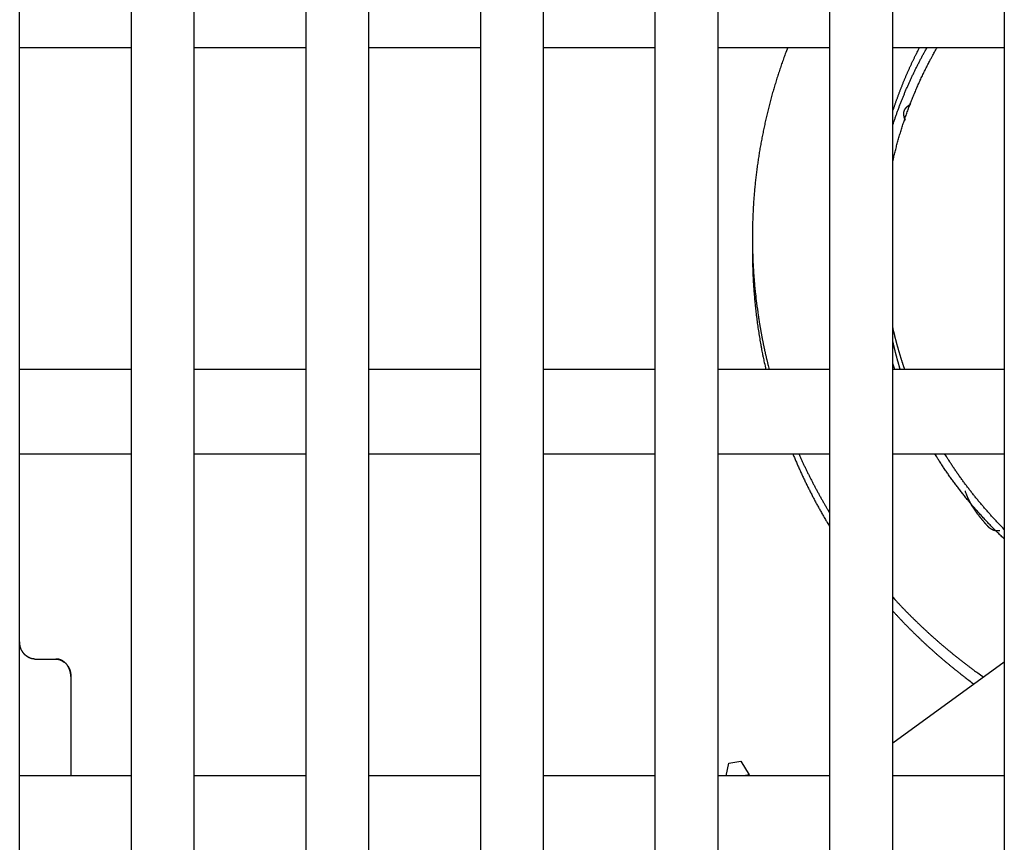
# Model space of a CAD drawing. Units: inches. Extents: x 0 to 49.2, y 0 to 37.8.
# Drawn here: x 9.2 to 10.5, y 13 to 14 of the extents above; entities that cross this region are included whole.
import ezdxf

# ---------------------------------------------------------------- set-up
doc = ezdxf.new("R2010")
doc.units = ezdxf.units.IN
doc.header["$MEASUREMENT"] = 0
doc.linetypes.add('HIDDENNEW0', pattern=[4.5, 1.5, -1.5, 1.5])
doc.layers.add('VISIBLE', color=255, linetype='HIDDENNEW0')

# ---------------------------------------------------------------- blocks, each defined once
blk = doc.blocks.new('OS800L04 BOTTOM')
at = {"layer": 'VISIBLE', "linetype": 'Continuous'}
for p, q in [((128.3, 81.58866), (128.3, 156.78866)), ((132, 156.78866), (132, 81.58866)), ((134.1, 81.58866), (134.1, 156.78866)), ((137.8, 156.78866), (137.8, 81.58866)), ((139.9, 78.58866), (139.9, 156.78866)), ((143.6, 156.78866), (143.6, 78.58866)), ((145.7, 78.58866), (145.7, 156.78866)), ((149.4, 156.78866), (149.4, 78.58866)), ((151.5, 78.58866), (151.5, 156.78866)), ((155.2, 156.78866), (155.2, 78.58866)), ((122.5, 81.58866), (122.5, 143.28866)), ((126.2, 143.28866), (126.2, 81.58866)), ((122.5, 129.78866), (126.2, 129.78866)), ((128.3, 129.78866), (132, 129.78866)), ((134.1, 129.78866), (137.8, 129.78866)), ((139.9, 129.78866), (143.6, 129.78866)), ((145.7, 129.78866), (149.4, 129.78866)), ((151.5, 129.78866), (155.2, 129.78866)), ((126.2, 119.08866), (122.5, 119.08866)), ((132, 119.08866), (128.3, 119.08866)), ((137.8, 119.08866), (134.1, 119.08866)), ((143.6, 119.08866), (139.9, 119.08866)), ((149.4, 119.08866), (145.7, 119.08866)), ((155.2, 119.08866), (151.5, 119.08866)), ((122.5, 116.28866), (126.2, 116.28866)), ((128.3, 116.28866), (132, 116.28866)), ((134.1, 116.28866), (137.8, 116.28866)), ((139.9, 116.28866), (143.6, 116.28866)), ((145.7, 116.28866), (149.4, 116.28866)), ((151.5, 116.28866), (155.2, 116.28866)), ((122.99994, 109.47314), (123.70005, 109.47314)), ((151.5, 106.69268), (155.19995, 109.38089)), ((124.2, 108.89395), (124.20002, 105.58863)), ((154.3035, 108.72957), (154.30351, 108.72959)), ((152.281, 107.26009), (152.28097, 107.26013)), ((145.96612, 105.58866), (146.05482, 106.00984)), ((146.05487, 106.00982), (146.44879, 106.07928)), ((146.44876, 106.07924), (146.73257, 105.62163)), ((146.73257, 105.62163), (146.54578, 105.58866)), ((146.73839, 105.58866), (146.73258, 105.6216)), ((126.2, 105.58866), (122.5, 105.58866)), ((132, 105.58866), (128.3, 105.58866)), ((137.8, 105.58866), (134.1, 105.58866)), ((143.6, 105.58866), (139.9, 105.58866)), ((149.4, 105.58866), (145.7, 105.58866)), ((155.2, 105.58866), (151.5, 105.58866))]:
    blk.add_line(p, q, dxfattribs=at)
for points in [[(148.00809, 129.78866), (147.94414, 129.6193, 0.00256269), (147.88189, 129.44928, 0.00256422), (147.82143, 129.2786, 0.00256179), (147.76268, 129.10728, 0.00255625), (147.70573, 128.93534, 0.00255244), (147.65049, 128.76282, 0.00254929), (147.59706, 128.58972, 0.00254654), (147.54537, 128.41607, 0.00254375), (147.49548, 128.24187, 0.00254157), (147.44733, 128.06718, 0.00253956), (147.40101, 127.89198, 0.00253804), (147.35643, 127.71632, 0.00253674), (147.31369, 127.5402, 0.00253588), (147.2727, 127.36365, 0.0025353), (147.23355, 127.18669, 0.0025351), (147.19617, 127.00934, 0.00253524), (147.16064, 126.83161, 0.00253569), (147.12689, 126.65354, 0.00253656), (147.09499, 126.47513, 0.00253767), (147.06488, 126.29642, 0.00253925), (147.03663, 126.11741, 0.00254101), (147.01018, 125.93813, 0.00254332), (146.9856, 125.75861, 0.00254572), (146.96283, 125.57885, 0.00254873), (146.94194, 125.39889, 0.0025518), (146.92286, 125.21874, 0.00255554), (146.90568, 125.03842, 0.0025592), (146.89031, 124.85795, 0.00256355), (146.87685, 124.67735, 0.00256798), (146.86522, 124.49665, 0.00257337), (146.85551, 124.31585, 0.00257793), (146.84763, 124.135, 0.00258284), (146.84167, 123.9541, 0.00258963), (146.83756, 123.77316, 0.00259888), (146.83538, 123.5922, 0.00259311), (146.83504, 123.41129, 0.0025738), (146.83662, 123.23047, 0.00259327), (146.84006, 123.0495, 0.00264299), (146.84546, 122.86832, 0.00256622), (146.85259, 122.68793, 0.00239464), (146.86149, 122.5087, 0.00263972), (146.87262, 122.3267, 0.00314251), (146.88625, 122.14059, 0.00238526), (146.90014, 121.96592, 0.00082135), (146.91361, 121.80806, 0.00335835), (146.93511, 121.60573, 0.00577363), (146.97365, 121.29465, 0.00282169), (147.02738, 120.88759, 0.00149481)], [(151.5, 126.00596), (151.51811, 126.08516, -0.00147324), (151.53667, 126.16427, -0.00147261), (151.55572, 126.24327, -0.0014726), (151.57523, 126.32217, -0.00147357), (151.59522, 126.40095, -0.00147427), (151.61567, 126.47963, -0.00147494), (151.63659, 126.5582, -0.00147559), (151.65798, 126.63665, -0.0014765), (151.67984, 126.71497, -0.00147731), (151.70216, 126.79318, -0.00147831), (151.72496, 126.87126, -0.00147921), (151.74821, 126.94921, -0.00148035), (151.77194, 127.02703, -0.00148136), (151.79613, 127.10472, -0.00148262), (151.82079, 127.18226, -0.00148374), (151.8459, 127.25967, -0.00148511), (151.87149, 127.33693, -0.00148634), (151.89754, 127.41405, -0.00148786), (151.92406, 127.49102, -0.00148916), (151.95103, 127.56783, -0.00149069), (151.97847, 127.64449, -0.00149223), (152.00637, 127.72099, -0.00149428), (152.03474, 127.79733, -0.00149528), (152.06356, 127.8735, -0.00149558), (152.09285, 127.94951, -0.00149471), (152.12259, 128.02535, -0.00149254), (152.1528, 128.10101, -0.00149077), (152.18345, 128.1765, -0.00148908), (152.21457, 128.25182, -0.00148764), (152.24613, 128.32696, -0.00148619), (152.27815, 128.40191, -0.00148441), (152.31062, 128.47669, -0.00148211), (152.34354, 128.55127, -0.00148176), (152.3769, 128.62568, -0.00148292), (152.41073, 128.69989, -0.00147792), (152.44497, 128.7739, -0.00146758), (152.47966, 128.84769, -0.001479), (152.51482, 128.92135, -0.00150755), (152.55049, 128.99492, -0.00146369), (152.58643, 129.06801, -0.00136586), (152.62257, 129.14046, -0.00150603), (152.65979, 129.21384, -0.00179326), (152.69839, 129.28869, -0.00136079), (152.73489, 129.35885, -0.00046811), (152.7681, 129.42217, -0.00191672), (152.81172, 129.503, -0.00329454), (152.88015, 129.62685, -0.00160998), (152.97053, 129.78866, -0.00085302)], [(151.5, 127.67099), (151.51425, 127.71462, -0.00083464), (151.52864, 127.75821, -0.00083449), (151.54318, 127.80174, -0.0008344), (151.55787, 127.84524, -0.00083441), (151.57271, 127.88868, -0.00083439), (151.58769, 127.93208, -0.00083437), (151.60282, 127.97544, -0.00083435), (151.61809, 128.01874, -0.00083436), (151.63352, 128.062, -0.00083436), (151.64909, 128.10521, -0.00083439), (151.6648, 128.14837, -0.0008344), (151.68066, 128.19148, -0.00083444), (151.69667, 128.23454, -0.00083447), (151.71282, 128.27756, -0.00083452), (151.72912, 128.32052, -0.00083457), (151.74556, 128.36342, -0.00083466), (151.76215, 128.40628, -0.00083469), (151.77889, 128.44909, -0.00083472), (151.79577, 128.49184, -0.00083456), (151.81279, 128.53454, -0.00083423), (151.82996, 128.57719, -0.00083393), (151.84727, 128.61978, -0.00083365), (151.86473, 128.66232, -0.00083338), (151.88233, 128.7048, -0.0008331), (151.90008, 128.74723, -0.00083285), (151.91797, 128.7896, -0.0008326), (151.936, 128.83191, -0.00083234), (151.95418, 128.87417, -0.00083207), (151.9725, 128.91637, -0.00083189), (151.99096, 128.95852, -0.00083179), (152.00956, 129.00061, -0.00083141), (152.02831, 129.04264, -0.00083078), (152.0472, 129.0846, -0.00083117), (152.06623, 129.12652, -0.00083246), (152.0854, 129.16837, -0.0008302), (152.10471, 129.21016, -0.00082497), (152.12416, 129.25186, -0.00083195), (152.14377, 129.29356, -0.00084864), (152.16355, 129.33525, -0.00082438), (152.18338, 129.37671, -0.00076963), (152.20323, 129.41786, -0.0008493), (152.22356, 129.45961, -0.0010122), (152.24453, 129.50226, -0.00076819), (152.2643, 129.54226, -0.00026367), (152.28224, 129.5784, -0.00108337), (152.3056, 129.62466, -0.00186379), (152.34198, 129.69572, -0.00091103), (152.38986, 129.78866, -0.00048269)], [(151.5, 127.21137), (151.51749, 127.2649, -0.00102731), (151.5352, 127.31836, -0.00102693), (151.55313, 127.37175, -0.00102695), (151.57128, 127.42508, -0.00102752), (151.58966, 127.47833, -0.0010279), (151.60826, 127.53152, -0.00102824), (151.62708, 127.58463, -0.00102857), (151.64612, 127.63767, -0.00102907), (151.66538, 127.69063, -0.00102937), (151.68486, 127.74352, -0.0010296), (151.70457, 127.79633, -0.00102933), (151.72449, 127.84907, -0.00102856), (151.74464, 127.90173, -0.0010279), (151.765, 127.95432, -0.00102728), (151.78559, 128.00682, -0.00102668), (151.80639, 128.05924, -0.00102605), (151.82741, 128.11159, -0.00102548), (151.84865, 128.16385, -0.00102488), (151.8701, 128.21603, -0.00102433), (151.89177, 128.26813, -0.00102377), (151.91367, 128.32014, -0.00102324), (151.93577, 128.37207, -0.00102271), (151.9581, 128.42391, -0.0010222), (151.98063, 128.47567, -0.00102169), (152.00339, 128.52734, -0.00102122), (152.02635, 128.57893, -0.00102076), (152.04954, 128.63043, -0.00102029), (152.07293, 128.68183, -0.0010198), (152.09654, 128.73315, -0.00101944), (152.12036, 128.78438, -0.00101917), (152.1444, 128.83551, -0.00101856), (152.16865, 128.88656, -0.00101765), (152.19311, 128.9375, -0.00101801), (152.21778, 128.98836, -0.00101946), (152.24267, 129.03913, -0.00101658), (152.26776, 129.08979, -0.00101005), (152.29305, 129.14033, -0.00101848), (152.31857, 129.19083, -0.0010388), (152.34436, 129.24131, -0.001009), (152.37023, 129.29149, -0.00094191), (152.39615, 129.34127, -0.00103931), (152.42272, 129.39174, -0.00123852), (152.45016, 129.44327, -0.00093987), (152.47604, 129.49159, -0.00032258), (152.49954, 129.53523, -0.00132534), (152.53019, 129.59104, -0.00227979), (152.578, 129.67668, -0.00111423), (152.64097, 129.78866, -0.0005903)], [(151.91534, 127.36925), (151.90747, 127.38641, -0.00652481), (151.9002, 127.40339, -0.00682409), (151.89359, 127.42018, -0.00714553), (151.88759, 127.43678, -0.00746359), (151.88223, 127.45319, -0.00780523), (151.8775, 127.46942, -0.00814104), (151.87341, 127.48545, -0.0084966), (151.86993, 127.5013, -0.0088412), (151.86711, 127.51695, -0.00919993), (151.8649, 127.53241, -0.00954091), (151.86334, 127.54767, -0.00988754), (151.8624, 127.56274, -0.01020828), (151.8621, 127.57762, -0.01052347), (151.86243, 127.5923, -0.01080384), (151.8634, 127.60678, -0.01106575), (151.86499, 127.62107, -0.01128464), (151.86723, 127.63515, -0.01147138), (151.8701, 127.64904, -0.01160878), (151.87361, 127.66272, -0.01170395), (151.87774, 127.67621, -0.01174932), (151.88252, 127.68949, -0.01173955), (151.88792, 127.70258, -0.01167856), (151.89397, 127.71545, -0.01157834), (151.90065, 127.72813, -0.01145072), (151.90798, 127.7406, -0.01122268), (151.91592, 127.75286, -0.01092942), (151.92451, 127.76491, -0.01075423), (151.93374, 127.77676, -0.01067771), (151.94365, 127.78842, -0.0100477), (151.95411, 127.79983, -0.00909083), (151.96512, 127.81097, -0.00969851), (151.97703, 127.82206, -0.01109793), (151.98997, 127.83315, -0.00803316), (152.0025, 127.84344, -0.00266905), (152.01414, 127.85264, -0.01081947), (152.03052, 127.86397, -0.01711879), (152.05763, 127.88079, -0.00773487), (152.09425, 127.90243, -0.00394789)], [(146.83646, 123.24136), (146.83539, 123.13666, 0.00149789), (146.83495, 123.03197, 0.0014988), (146.83515, 122.92728, 0.0014984), (146.83597, 122.82261, 0.00149672), (146.83743, 122.71794, 0.00149558), (146.8395, 122.6133, 0.0014946), (146.84222, 122.50867, 0.00149372), (146.84555, 122.40406, 0.00149266), (146.84952, 122.29949, 0.00149179), (146.85411, 122.19494, 0.00149085), (146.85934, 122.09042, 0.00149006), (146.86518, 121.98594, 0.00148918), (146.87165, 121.8815, 0.00148845), (146.87874, 121.77711, 0.00148765), (146.88647, 121.67276, 0.00148699), (146.8948, 121.56846, 0.00148629), (146.90377, 121.46421, 0.00148567), (146.91335, 121.36002, 0.00148497), (146.92357, 121.25588, 0.00148452), (146.93439, 121.15181, 0.00148417), (146.94585, 121.04781, 0.00148341), (146.95792, 120.94387, 0.00148217), (146.97061, 120.84001, 0.00148283), (146.98392, 120.73622, 0.00148507), (146.99786, 120.6325, 0.00148105), (147.01239, 120.52889, 0.00147171), (147.02755, 120.42541, 0.00148419), (147.04334, 120.3219, 0.001514), (147.05979, 120.21834, 0.00147082), (147.07675, 120.11528, 0.00137324), (147.0942, 120.01294, 0.00151547), (147.11262, 119.90906, 0.00180636), (147.1322, 119.80289, 0.0013711), (147.15094, 119.70326, 0.00047055), (147.16819, 119.61325, 0.00193392), (147.19172, 119.49791, 0.00332837), (147.22975, 119.32062, 0.00162723), (147.28062, 119.08866, 0.00086213)], [(147.02738, 120.88759), (147.02795, 120.88381, 0.00004886), (147.02851, 120.88003, 0.00004893), (147.02908, 120.87626, 0.00004886), (147.02965, 120.87248, 0.00004862), (147.03022, 120.86871, 0.00004845), (147.03079, 120.86493, 0.0000483), (147.03136, 120.86116, 0.00004815), (147.03193, 120.85738, 0.00004798), (147.0325, 120.8536, 0.00004783), (147.03307, 120.84983, 0.00004766), (147.03364, 120.84605, 0.00004751), (147.03422, 120.84228, 0.00004734), (147.03479, 120.8385, 0.00004719), (147.03536, 120.83473, 0.00004702), (147.03594, 120.83095, 0.00004687), (147.03652, 120.82718, 0.00004671), (147.03709, 120.8234, 0.00004656), (147.03767, 120.81963, 0.00004638), (147.03825, 120.81585, 0.00004624), (147.03883, 120.81208, 0.00004608), (147.03941, 120.8083, 0.00004592), (147.03999, 120.80453, 0.00004573), (147.04057, 120.80076, 0.00004561), (147.04115, 120.79698, 0.00004552), (147.04174, 120.79321, 0.00004526), (147.04232, 120.78943, 0.00004483), (147.0429, 120.78566, 0.00004506), (147.04349, 120.78189, 0.00004578), (147.04407, 120.7781, 0.00004435), (147.04466, 120.77434, 0.00004131), (147.04524, 120.7706, 0.00004537), (147.04583, 120.76679, 0.00005375), (147.04644, 120.7629, 0.00004079), (147.04701, 120.75925, 0.00001428), (147.04752, 120.75594, 0.00005703), (147.04819, 120.7517, 0.00009744), (147.04921, 120.74517, 0.0000476), (147.05056, 120.73661, 0.00002526)], [(147.05056, 120.73661), (147.05716, 120.69507, 0.0006001), (147.06387, 120.65354, 0.00060012), (147.07068, 120.61203, 0.00060002), (147.07759, 120.57054, 0.0005998), (147.0846, 120.52906, 0.00059964), (147.09171, 120.48759, 0.00059949), (147.09892, 120.44614, 0.00059935), (147.10623, 120.40471, 0.00059919), (147.11364, 120.36329, 0.00059905), (147.12115, 120.32189, 0.00059891), (147.12876, 120.28051, 0.00059878), (147.13647, 120.23914, 0.00059864), (147.14428, 120.19779, 0.00059851), (147.15219, 120.15645, 0.00059838), (147.1602, 120.11514, 0.00059827), (147.1683, 120.07384, 0.00059815), (147.17651, 120.03256, 0.00059803), (147.18482, 119.9913, 0.00059789), (147.19323, 119.95006, 0.00059782), (147.20174, 119.90883, 0.0005978), (147.21034, 119.86763, 0.00059758), (147.21905, 119.82644, 0.00059717), (147.22785, 119.78528, 0.0005975), (147.23676, 119.74413, 0.00059848), (147.24576, 119.703, 0.0005969), (147.25486, 119.6619, 0.00059318), (147.26406, 119.62083, 0.00059824), (147.27336, 119.57975, 0.00061028), (147.28278, 119.53862, 0.00059287), (147.29226, 119.49768, 0.00055354), (147.30177, 119.457, 0.00061085), (147.31155, 119.4157, 0.00072802), (147.32168, 119.37345, 0.0005526), (147.33124, 119.3338, 0.00018978), (147.33993, 119.29797, 0.00077927), (147.35132, 119.252, 0.00134069), (147.36914, 119.18126, 0.00065547), (147.39266, 119.08866, 0.00034734)], [(151.8949, 119.08866), (151.88555, 119.11615, -0.00052704), (151.87626, 119.14365, -0.00052707), (151.86702, 119.17117, -0.00052713), (151.85784, 119.19871, -0.00052722), (151.84873, 119.22627, -0.0005273), (151.83967, 119.25385, -0.00052738), (151.83067, 119.28144, -0.00052746), (151.82173, 119.30905, -0.00052754), (151.81285, 119.33668, -0.00052763), (151.80402, 119.36433, -0.00052772), (151.79526, 119.392, -0.00052781), (151.78656, 119.41968, -0.00052791), (151.77791, 119.44738, -0.000528), (151.76932, 119.4751, -0.0005281), (151.7608, 119.50283, -0.0005282), (151.75233, 119.53058, -0.00052831), (151.74392, 119.55835, -0.00052841), (151.73557, 119.58613, -0.00052852), (151.72728, 119.61393, -0.00052863), (151.71905, 119.64175, -0.00052874), (151.71088, 119.66958, -0.00052885), (151.70277, 119.69743, -0.00052897), (151.69472, 119.7253, -0.00052909), (151.68673, 119.75318, -0.00052921), (151.67879, 119.78108, -0.00052933), (151.67092, 119.80899, -0.00052947), (151.66311, 119.83692, -0.00052958), (151.65535, 119.86486, -0.0005297), (151.64766, 119.89282, -0.00052985), (151.64003, 119.9208, -0.00053007), (151.63245, 119.94879, -0.00053009), (151.62494, 119.97679, -0.00052997), (151.61749, 120.00481, -0.00053048), (151.61009, 120.03285, -0.00053157), (151.60276, 120.0609, -0.00053039), (151.59549, 120.08896, -0.0005273), (151.58828, 120.11703, -0.00053202), (151.58112, 120.14513, -0.00054297), (151.57402, 120.1733, -0.00052762), (151.567, 120.20136, -0.00049265), (151.56008, 120.22927, -0.00054357), (151.55312, 120.25764, -0.00064765), (151.54606, 120.2867, -0.00049167), (151.53947, 120.31398, -0.00016909), (151.53355, 120.33865, -0.00069305), (151.52607, 120.37037, -0.00119213), (151.51474, 120.41926, -0.00058295), (151.5, 120.48331, -0.00030898)], [(151.746, 119.08866), (151.73908, 119.11171, -0.00043567), (151.73219, 119.13477, -0.00043535), (151.72535, 119.15786, -0.00043529), (151.71854, 119.18095, -0.00043557), (151.71178, 119.20407, -0.00043571), (151.70505, 119.2272, -0.00043583), (151.69836, 119.25034, -0.00043593), (151.69172, 119.27351, -0.00043608), (151.68511, 119.29669, -0.00043619), (151.67854, 119.31988, -0.00043633), (151.67201, 119.3431, -0.00043643), (151.66552, 119.36633, -0.00043658), (151.65906, 119.38957, -0.00043668), (151.65265, 119.41283, -0.00043682), (151.64628, 119.43611, -0.00043692), (151.63995, 119.4594, -0.00043707), (151.63365, 119.48271, -0.00043716), (151.6274, 119.50603, -0.00043728), (151.62119, 119.52937, -0.0004374), (151.61501, 119.55273, -0.00043761), (151.60888, 119.5761, -0.00043761), (151.60279, 119.59948, -0.00043752), (151.59673, 119.62288, -0.00043793), (151.59072, 119.64629, -0.00043885), (151.58475, 119.66973, -0.00043785), (151.57881, 119.69317, -0.0004353), (151.57292, 119.71662, -0.00043918), (151.56707, 119.7401, -0.00044824), (151.56124, 119.76364, -0.00043556), (151.55548, 119.78709, -0.00040674), (151.5498, 119.81042, -0.00044913), (151.54406, 119.83414, -0.00053567), (151.53824, 119.85843, -0.00040649), (151.5328, 119.88125, -0.00013915), (151.5279, 119.90188, -0.00057391), (151.5217, 119.92841, -0.00098796), (151.51228, 119.96931, -0.00048287), (151.5, 120.02289, -0.00025577)], [(151.56549, 119.08866), (151.56382, 119.09357, -0.00009379), (151.56215, 119.09848, -0.00009379), (151.56048, 119.10338, -0.00009379), (151.55881, 119.10829, -0.00009379), (151.55714, 119.1132, -0.0000938), (151.55548, 119.11811, -0.0000938), (151.55382, 119.12302, -0.0000938), (151.55216, 119.12792, -0.0000938), (151.5505, 119.13284, -0.0000938), (151.54884, 119.13775, -0.0000938), (151.54718, 119.14266, -0.0000938), (151.54553, 119.14757, -0.0000938), (151.54388, 119.15248, -0.0000938), (151.54223, 119.15739, -0.0000938), (151.54058, 119.16231, -0.0000938), (151.53894, 119.16722, -0.00009381), (151.53729, 119.17214, -0.00009381), (151.53565, 119.17705, -0.0000938), (151.53401, 119.18197, -0.00009381), (151.53237, 119.18688, -0.00009382), (151.53074, 119.1918, -0.00009381), (151.5291, 119.19672, -0.00009376), (151.52747, 119.20164, -0.00009383), (151.52584, 119.20655, -0.000094), (151.52421, 119.21147, -0.00009376), (151.52258, 119.21639, -0.00009319), (151.52096, 119.22131, -0.000094), (151.51933, 119.22623, -0.00009591), (151.51771, 119.23117, -0.00009318), (151.51609, 119.23608, -0.00008701), (151.51449, 119.24096, -0.00009603), (151.51286, 119.24592, -0.00011447), (151.51119, 119.251, -0.0000869), (151.50963, 119.25577, -0.00002984), (151.50822, 119.26008, -0.00012256), (151.50641, 119.26562, -0.00021089), (151.50363, 119.27415, -0.00010312), (151.5, 119.28533, -0.00005465)], [(148.17581, 116.28866), (148.20185, 116.22614, 0.00094503), (148.22812, 116.16371, 0.00094496), (148.25463, 116.10138, 0.00094473), (148.28138, 116.03915, 0.00094438), (148.30837, 115.97701, 0.0009441), (148.3356, 115.91496, 0.00094384), (148.36307, 115.85302, 0.0009436), (148.39077, 115.79117, 0.00094336), (148.41871, 115.72943, 0.00094313), (148.44688, 115.66779, 0.00094292), (148.4753, 115.60625, 0.00094273), (148.50394, 115.54481, 0.00094254), (148.53282, 115.48347, 0.00094237), (148.56194, 115.42224, 0.00094221), (148.59129, 115.36112, 0.00094207), (148.62087, 115.3001, 0.00094196), (148.6507, 115.23919, 0.00094182), (148.68074, 115.17838, 0.00094168), (148.71103, 115.11769, 0.00094164), (148.74154, 115.0571, 0.00094171), (148.7723, 114.99663, 0.00094145), (148.80327, 114.93627, 0.00094092), (148.83448, 114.87602, 0.00094155), (148.86592, 114.81588, 0.00094321), (148.8976, 114.75585, 0.00094084), (148.9295, 114.69595, 0.00093511), (148.96161, 114.63619, 0.00094323), (148.99398, 114.57649, 0.0009624), (149.02665, 114.51681, 0.00093506), (149.05939, 114.45749, 0.00087311), (149.09215, 114.39864, 0.00096379), (149.1257, 114.33898, 0.00114911), (149.1603, 114.27806, 0.00087214), (149.19292, 114.22094, 0.000299), (149.22252, 114.16937, 0.00123066), (149.26105, 114.1034, 0.00211827), (149.32104, 114.00218, 0.00103555), (149.4, 113.86983, 0.00054862)], [(148.37363, 116.28866), (148.39628, 116.23826, 0.00076915), (148.41908, 116.18791, 0.00076907), (148.44204, 116.13764, 0.00076894), (148.46515, 116.08743, 0.00076881), (148.48843, 116.0373, 0.00076869), (148.51186, 115.98722, 0.00076858), (148.53544, 115.93722, 0.00076847), (148.55919, 115.88729, 0.00076838), (148.58309, 115.83743, 0.00076828), (148.60714, 115.78764, 0.00076821), (148.63135, 115.73792, 0.00076813), (148.65571, 115.68827, 0.00076806), (148.68023, 115.6387, 0.000768), (148.7049, 115.58919, 0.00076794), (148.72973, 115.53976, 0.0007679), (148.75472, 115.49041, 0.00076787), (148.77985, 115.44112, 0.00076782), (148.80514, 115.39191, 0.00076777), (148.83059, 115.34278, 0.00076779), (148.85618, 115.29372, 0.0007679), (148.88194, 115.24474, 0.00076773), (148.90784, 115.19583, 0.00076735), (148.9339, 115.14701, 0.0007679), (148.9601, 115.09825, 0.0007693), (148.98647, 115.04957, 0.00076739), (149.01298, 115.00098, 0.00076275), (149.03963, 114.95249, 0.00076939), (149.06646, 114.90402, 0.00078506), (149.09349, 114.85557, 0.00076278), (149.12055, 114.80738, 0.00071226), (149.14759, 114.75956, 0.00078624), (149.17524, 114.71107, 0.00093741), (149.20371, 114.66153, 0.00071149), (149.23053, 114.61507, 0.00024398), (149.25485, 114.57311, 0.00100394), (149.28642, 114.51941, 0.00172797), (149.33548, 114.43695, 0.00084478), (149.4, 114.3291, 0.00044758)], [(155.2, 113.45943), (155.14657, 113.51011, -0.00128156), (155.0934, 113.56105, -0.00128186), (155.04052, 113.61225, -0.00128272), (154.98791, 113.66371, -0.0012843), (154.93558, 113.71544, -0.0012857), (154.88352, 113.76742, -0.00128703), (154.83175, 113.81966, -0.00128837), (154.78026, 113.87215, -0.00128988), (154.72906, 113.9249, -0.00129131), (154.67814, 113.9779, -0.00129284), (154.62751, 114.03116, -0.00129439), (154.57717, 114.08466, -0.00129614), (154.52712, 114.13842, -0.00129757), (154.47736, 114.19243, -0.00129885), (154.4279, 114.24668, -0.00129918), (154.37873, 114.30117, -0.00129845), (154.32986, 114.35592, -0.00129803), (154.28128, 114.4109, -0.00129759), (154.23301, 114.46612, -0.0012973), (154.18502, 114.52158, -0.00129687), (154.13735, 114.57729, -0.00129661), (154.08997, 114.63322, -0.00129627), (154.04289, 114.68939, -0.00129607), (153.99612, 114.74579, -0.00129578), (153.94965, 114.80243, -0.00129564), (153.90349, 114.85929, -0.00129543), (153.85764, 114.91639, -0.00129532), (153.81208, 114.9737, -0.00129511), (153.76685, 115.03124, -0.00129516), (153.72191, 115.08901, -0.00129525), (153.67729, 115.147, -0.00129502), (153.63298, 115.2052, -0.00129433), (153.58899, 115.26362, -0.00129534), (153.5453, 115.32226, -0.00129768), (153.50193, 115.38113, -0.00129461), (153.45888, 115.44019, -0.00128683), (153.41617, 115.49944, -0.00129816), (153.37373, 115.55896, -0.00132461), (153.33155, 115.61879, -0.0012873), (153.28985, 115.67857, -0.00120229), (153.2487, 115.73819, -0.00132713), (153.20725, 115.799, -0.00158224), (153.16522, 115.86146, -0.00120163), (153.12595, 115.92023, -0.0004129), (153.0906, 115.97346, -0.00169512), (153.04594, 116.04226, -0.00291905), (152.97812, 116.1488, -0.00142826), (152.88987, 116.28866, -0.00075708)], [(155.2, 113.78039), (155.15481, 113.82614, -0.00113032), (155.10983, 113.87209, -0.00113038), (155.06507, 113.91823, -0.00113099), (155.02053, 113.96457, -0.00113229), (154.9762, 114.01111, -0.00113276), (154.93209, 114.05784, -0.0011324), (154.88821, 114.10476, -0.00113199), (154.84454, 114.15188, -0.00113131), (154.80109, 114.19919, -0.00113082), (154.75786, 114.24668, -0.00113029), (154.71486, 114.29437, -0.00112988), (154.67208, 114.34225, -0.00112939), (154.62953, 114.39031, -0.00112903), (154.5872, 114.43855, -0.00112861), (154.54509, 114.48699, -0.00112831), (154.50322, 114.5356, -0.00112794), (154.46157, 114.58439, -0.0011277), (154.42014, 114.63337, -0.0011274), (154.37895, 114.68253, -0.00112721), (154.33799, 114.73186, -0.00112697), (154.29726, 114.78137, -0.00112684), (154.25676, 114.83105, -0.00112666), (154.21649, 114.88091, -0.00112659), (154.17645, 114.93094, -0.00112647), (154.13665, 114.98115, -0.00112646), (154.09709, 115.03153, -0.00112642), (154.05776, 115.08207, -0.00112645), (154.01866, 115.13279, -0.00112641), (153.97981, 115.18367, -0.00112658), (153.94118, 115.23471, -0.00112682), (153.90281, 115.28593, -0.00112675), (153.86466, 115.3373, -0.00112631), (153.82677, 115.38884, -0.00112733), (153.78911, 115.44054, -0.00112954), (153.75169, 115.49241, -0.00112701), (153.71452, 115.54442, -0.00112041), (153.67761, 115.59657, -0.00113044), (153.6409, 115.64892, -0.00115367), (153.6044, 115.70152, -0.00112132), (153.56827, 115.75405, -0.00104739), (153.5326, 115.80641, -0.00115639), (153.49662, 115.85979, -0.00137903), (153.46011, 115.91459, -0.00104737), (153.42597, 115.96613, -0.00035968), (153.39523, 116.0128, -0.00147803), (153.35632, 116.07306, -0.00254604), (153.29713, 116.1663, -0.00124594), (153.22005, 116.28866, -0.00066046)], [(155.05723, 113.72948), (155.01787, 113.72706, -0.01224785), (154.98087, 113.72672, -0.01430148), (154.94637, 113.72856, -0.01596777), (154.9141, 113.73237, -0.01647198), (154.88398, 113.73804, -0.01718146), (154.85576, 113.7454, -0.01768301), (154.8294, 113.75438, -0.01802765), (154.80469, 113.7648, -0.01767675), (154.78153, 113.77658, -0.01721248), (154.75972, 113.78955, -0.01616654), (154.73917, 113.80362, -0.0150164), (154.71969, 113.81862, -0.01335253), (154.70119, 113.83446, -0.01179098), (154.68346, 113.85101, -0.00985907), (154.66637, 113.86816, -0.00799576), (154.64985, 113.88568, -0.00590644), (154.63381, 113.90341, -0.00411243), (154.61771, 113.92163, -0.00186118), (154.60107, 113.94065, -0.00073201), (154.58413, 113.96009, -0.00053996), (154.56723, 113.97958, -0.00052615), (154.55039, 113.99909, -0.00064985), (154.5336, 114.01865, -0.00072635), (154.51686, 114.03827, -0.00077882), (154.5002, 114.05794, -0.00083362), (154.4836, 114.07765, -0.00090353), (154.46709, 114.09743, -0.00096369), (154.45065, 114.11728, -0.0010297), (154.4343, 114.13719, -0.00108885), (154.41805, 114.15716, -0.00115601), (154.40189, 114.17721, -0.00121562), (154.38584, 114.19734, -0.00128273), (154.3699, 114.21755, -0.00134241), (154.35407, 114.23784, -0.0014097), (154.33836, 114.25822, -0.00146948), (154.32278, 114.27869, -0.00153683), (154.30734, 114.29926, -0.00159662), (154.29202, 114.31992, -0.00166395), (154.27686, 114.34069, -0.00172366), (154.26183, 114.36156, -0.00179086), (154.24697, 114.38254, -0.00185036), (154.23226, 114.40363, -0.0019173), (154.21772, 114.42484, -0.00197644), (154.20334, 114.44616, -0.00204293), (154.18914, 114.46761, -0.00210155), (154.17512, 114.48919, -0.00216746), (154.1613, 114.5109, -0.00222527), (154.14765, 114.53274, -0.00229019), (154.13421, 114.55472, -0.00234723), (154.12097, 114.57684, -0.00241162), (154.10795, 114.5991, -0.00246663), (154.09513, 114.62151, -0.00252763), (154.08253, 114.64408, -0.00258388), (154.07016, 114.6668, -0.00265041), (154.05801, 114.68968, -0.00269484), (154.04611, 114.71272, -0.0027343), (154.03445, 114.73591, -0.0028116), (154.02302, 114.7593, -0.00293385), (154.01184, 114.7829, -0.00288797), (154.00094, 114.80657, -0.00272657), (153.99037, 114.83028, -0.00308407), (153.97992, 114.85457, -0.00378403), (153.96956, 114.87965, -0.00285906), (153.95999, 114.90331, -0.00087777), (153.95147, 114.92479, -0.00420171), (153.9412, 114.95283, -0.00740047), (153.92626, 114.99662, -0.00359142), (153.90721, 115.05432, -0.00187875)], [(151.5, 111.52233), (151.56767, 111.44861, 0.00136341), (151.63575, 111.37524, 0.00136347), (151.70425, 111.30225, 0.00136273), (151.77315, 111.22961, 0.0013613), (151.84246, 111.15736, 0.0013602), (151.91217, 111.08546, 0.00135923), (151.98228, 111.01394, 0.00135832), (152.05279, 110.94279, 0.00135736), (152.1237, 110.87203, 0.00135652), (152.195, 110.80164, 0.00135568), (152.26669, 110.73163, 0.00135493), (152.33877, 110.662, 0.00135419), (152.41124, 110.59276, 0.00135353), (152.48409, 110.5239, 0.00135289), (152.55733, 110.45544, 0.00135232), (152.63094, 110.38737, 0.0013518), (152.70494, 110.31969, 0.0013513), (152.7793, 110.2524, 0.0013508), (152.85405, 110.18551, 0.00135049), (152.92915, 110.11902, 0.00135034), (153.00464, 110.05294, 0.00134977), (153.08048, 109.98725, 0.00134884), (153.15668, 109.92198, 0.00134959), (153.23325, 109.8571, 0.00135186), (153.31019, 109.79264, 0.00134837), (153.38746, 109.72859, 0.0013401), (153.46506, 109.66499, 0.0013517), (153.54308, 109.60174, 0.00137918), (153.62159, 109.53883, 0.00134001), (153.7001, 109.47656, 0.00125126), (153.77848, 109.41507, 0.00138133), (153.8585, 109.35307, 0.00164718), (153.9408, 109.29013, 0.00125019), (154.01826, 109.23128, 0.00042833), (154.08846, 109.17829, 0.0017646), (154.17935, 109.11122, 0.00303849), (154.32031, 109.00919, 0.00148555), (154.50549, 108.87633, 0.00078695)], [(151.5, 111.06296), (151.56107, 110.99641, 0.00123125), (151.62246, 110.93014, 0.00123131), (151.6842, 110.86418, 0.00123069), (151.74627, 110.7985, 0.00122947), (151.80867, 110.73314, 0.00122852), (151.8714, 110.66806, 0.00122769), (151.93446, 110.6033, 0.0012269), (151.99784, 110.53883, 0.00122606), (152.06155, 110.47468, 0.00122532), (152.12558, 110.41083, 0.00122457), (152.18994, 110.34729, 0.0012239), (152.25461, 110.28405, 0.00122322), (152.3196, 110.22114, 0.00122261), (152.3849, 110.15853, 0.001222), (152.45052, 110.09624, 0.00122147), (152.51645, 110.03426, 0.00122095), (152.5827, 109.9726, 0.00122045), (152.64924, 109.91126, 0.00121995), (152.71611, 109.85024, 0.00121961), (152.78327, 109.78954, 0.0012194), (152.85074, 109.72918, 0.00121881), (152.9185, 109.66913, 0.00121788), (152.98657, 109.60941, 0.00121847), (153.05494, 109.55001, 0.00122041), (153.12361, 109.49095, 0.00121716), (153.19256, 109.43222, 0.00120957), (153.26178, 109.37385, 0.00121991), (153.33135, 109.31576, 0.00124456), (153.40134, 109.25793, 0.0012091), (153.47131, 109.20064, 0.00112893), (153.54114, 109.14403, 0.00124605), (153.61241, 109.08688, 0.00148551), (153.68568, 109.02881, 0.00112748), (153.75463, 108.97449, 0.00038661), (153.81711, 108.92554, 0.00159083), (153.89798, 108.86347, 0.00273835), (154.02333, 108.76889, 0.00133875), (154.18796, 108.64564, 0.00070925)], [(122.99994, 109.47314), (122.98044, 109.47365, -0.01149571), (122.9612, 109.47504, -0.01197743), (122.94225, 109.47736, -0.0120218), (122.92358, 109.48053, -0.01157444), (122.90522, 109.48454, -0.01127811), (122.88716, 109.48932, -0.01099988), (122.86943, 109.49488, -0.01073362), (122.85203, 109.50113, -0.01037995), (122.83497, 109.50809, -0.01008197), (122.81825, 109.51568, -0.00973965), (122.80191, 109.52389, -0.00944944), (122.78592, 109.53266, -0.00911882), (122.77033, 109.54199, -0.00884606), (122.75511, 109.5518, -0.00854304), (122.74031, 109.5621, -0.00829924), (122.72591, 109.57282, -0.00803105), (122.71194, 109.58394, -0.00782342), (122.69839, 109.59542, -0.0075967), (122.68529, 109.60722, -0.00742963), (122.67263, 109.61931, -0.00724643), (122.66044, 109.63166, -0.00712743), (122.64872, 109.64422, -0.00699965), (122.63748, 109.65696, -0.00692246), (122.62673, 109.66985, -0.006829), (122.61648, 109.68285, -0.00684212), (122.60674, 109.69592, -0.00688375), (122.59751, 109.70908, -0.00700702), (122.58876, 109.72231, -0.00714298), (122.58051, 109.73563, -0.00725613), (122.57272, 109.74905, -0.00732169), (122.5654, 109.76259, -0.00737261), (122.55853, 109.77624, -0.00737712), (122.5521, 109.79002, -0.00737206), (122.5461, 109.80393, -0.00732827), (122.54052, 109.81799, -0.0072393), (122.53535, 109.8322, -0.00708478), (122.53058, 109.84657, -0.00700855), (122.52619, 109.86113, -0.00695993), (122.52218, 109.87589, -0.00659945), (122.51854, 109.89078, -0.00601067), (122.51527, 109.90576, -0.0063514), (122.51232, 109.92122, -0.00713798), (122.5097, 109.9373, -0.005285), (122.50743, 109.95252, -0.00203426), (122.50556, 109.96639, -0.00680842), (122.5038, 109.98477, -0.01050385), (122.50193, 110.01383, -0.00485201), (122.49997, 110.05235, -0.00254798)], [(122.88654, 109.48965), (122.87802, 109.49222, -0.00500767), (122.86957, 109.49495, -0.00507657), (122.8612, 109.49785, -0.00505752), (122.85291, 109.50091, -0.00494255), (122.8447, 109.50413, -0.00486388), (122.83656, 109.5075, -0.00479386), (122.82851, 109.51102, -0.00472942), (122.82053, 109.51468, -0.00464885), (122.81264, 109.51848, -0.00458155), (122.80484, 109.52242, -0.00450519), (122.79712, 109.5265, -0.00444025), (122.78948, 109.5307, -0.00436536), (122.78193, 109.53503, -0.00430236), (122.77447, 109.53948, -0.00423041), (122.7671, 109.54405, -0.00417018), (122.75981, 109.54873, -0.00410145), (122.75262, 109.55352, -0.00404441), (122.74552, 109.55842, -0.00397937), (122.73852, 109.56342, -0.00392595), (122.73161, 109.56851, -0.00386494), (122.72479, 109.5737, -0.00381546), (122.71807, 109.57898, -0.00375879), (122.71145, 109.58435, -0.00371354), (122.70493, 109.5898, -0.00366144), (122.69851, 109.59532, -0.0036207), (122.69218, 109.60092, -0.00357347), (122.68596, 109.6066, -0.00353738), (122.67985, 109.61233, -0.00349499), (122.67383, 109.61813, -0.00346409), (122.66793, 109.62399, -0.00342759), (122.66212, 109.62991, -0.00340098), (122.65643, 109.63587, -0.00336757), (122.65085, 109.64188, -0.00334962), (122.64537, 109.64794, -0.00333049), (122.64, 109.65403, -0.00330652), (122.63475, 109.66016, -0.00326274), (122.62961, 109.66631, -0.00328699), (122.62458, 109.6725, -0.00335791), (122.61966, 109.67873, -0.00323852), (122.61487, 109.68494, -0.00293722), (122.61022, 109.69114, -0.00348436), (122.60564, 109.69746, -0.00473755), (122.6011, 109.70396, -0.00366512), (122.59692, 109.71008, -0.00083945), (122.5932, 109.71562, -0.00608211), (122.58876, 109.72284, -0.01182171), (122.58237, 109.73413, -0.00593961), (122.57429, 109.749, -0.00310751)], [(123.70005, 109.47314), (123.70806, 109.47306, -0.0050196), (123.71603, 109.47282, -0.0051056), (123.72396, 109.47241, -0.00511867), (123.73184, 109.47185, -0.00504794), (123.73968, 109.47113, -0.00500723), (123.74747, 109.47025, -0.00497126), (123.75521, 109.46922, -0.00493946), (123.7629, 109.46805, -0.00489118), (123.77053, 109.46673, -0.00485356), (123.77812, 109.46527, -0.0048056), (123.78566, 109.46366, -0.00476672), (123.79314, 109.46192, -0.00471683), (123.80056, 109.46004, -0.00467641), (123.80792, 109.45803, -0.00462597), (123.81523, 109.45589, -0.00458494), (123.82248, 109.45362, -0.00453446), (123.82967, 109.45123, -0.00449329), (123.83679, 109.44871, -0.00444316), (123.84385, 109.44608, -0.00440277), (123.85085, 109.44333, -0.0043544), (123.85778, 109.44046, -0.00431409), (123.86465, 109.43748, -0.00426484), (123.87144, 109.43439, -0.00422943), (123.87817, 109.43119, -0.00419071), (123.88483, 109.42789, -0.00414536), (123.89141, 109.42449, -0.00407985), (123.89792, 109.42099, -0.00407798), (123.90436, 109.4174, -0.00411297), (123.91073, 109.4137, -0.00397435), (123.917, 109.40992, -0.00369385), (123.92316, 109.40609, -0.00402157), (123.92934, 109.4021, -0.00471556), (123.93555, 109.39792, -0.00360221), (123.94135, 109.39394, -0.00132461), (123.94654, 109.3903, -0.00495251), (123.95303, 109.38547, -0.00843319), (123.96276, 109.37782, -0.00416243), (123.97535, 109.36767, -0.0022277)], [(124.20002, 108.89394), (124.19959, 108.9079, 0.00524041), (124.19887, 108.92209, 0.00500371), (124.19784, 108.9365, 0.00490295), (124.19651, 108.95111, 0.00498641), (124.19486, 108.96591, 0.00502077), (124.19289, 108.98085, 0.0050576), (124.19058, 108.99594, 0.00509249), (124.18793, 109.01114, 0.00517654), (124.18494, 109.02644, 0.00524383), (124.18159, 109.04181, 0.00534682), (124.17787, 109.05724, 0.00543511), (124.17379, 109.0727, 0.00556218), (124.16932, 109.08817, 0.00567218), (124.16447, 109.10364, 0.00581996), (124.15922, 109.11907, 0.00594939), (124.15358, 109.13446, 0.00611679), (124.14751, 109.14978, 0.00626402), (124.14103, 109.165, 0.00644901), (124.13412, 109.18012, 0.0066117), (124.12678, 109.1951, 0.00681184), (124.119, 109.20993, 0.00698696), (124.11076, 109.22459, 0.00719886), (124.10207, 109.23905, 0.00738234), (124.09291, 109.2533, 0.0076015), (124.08327, 109.26731, 0.00778804), (124.07316, 109.28108, 0.00800857), (124.06255, 109.29455, 0.00819154), (124.05145, 109.30774, 0.00840637), (124.03984, 109.3206, 0.00850253), (124.02775, 109.33313, 0.00855239), (124.01516, 109.34528, 0.00859457), (124.00211, 109.35704, 0.00866757), (123.98859, 109.36838, 0.00874826), (123.97463, 109.37929, 0.00887763), (123.96023, 109.38972, 0.0089528), (123.94542, 109.39966, 0.00902614), (123.93019, 109.40908, 0.00923725), (123.91455, 109.41797, 0.00961315), (123.89849, 109.42628, 0.00944078), (123.88213, 109.434, 0.00889476), (123.86552, 109.44109, 0.01007779), (123.84825, 109.44757, 0.01242783), (123.83018, 109.45338, 0.00933573), (123.81301, 109.45846, 0.00271332), (123.79732, 109.46274, 0.0138457), (123.7765, 109.46649, 0.02448672), (123.74361, 109.46997, 0.01169418), (123.70005, 109.47314, 0.00601854)], [(124.10717, 109.2307), (124.11194, 109.22329, -0.00408858), (124.11658, 109.21583, -0.00413425), (124.12107, 109.20833, -0.00415525), (124.12543, 109.20078, -0.00414328), (124.12964, 109.19318, -0.00413884), (124.13372, 109.18554, -0.00413261), (124.13765, 109.17784, -0.00412518), (124.14146, 109.1701, -0.00410791), (124.14512, 109.1623, -0.00409166), (124.14866, 109.15446, -0.00406799), (124.15207, 109.14657, -0.00404473), (124.15534, 109.13862, -0.00401379), (124.15849, 109.13063, -0.00398348), (124.16151, 109.12258, -0.00394599), (124.1644, 109.11448, -0.00390924), (124.16718, 109.10633, -0.0038657), (124.16982, 109.09813, -0.00382297), (124.17235, 109.08987, -0.00377378), (124.17476, 109.08156, -0.00372602), (124.17704, 109.0732, -0.00367262), (124.17921, 109.06478, -0.0036194), (124.18127, 109.05631, -0.00355973), (124.18321, 109.04778, -0.0035056), (124.18504, 109.03919, -0.00344971), (124.18675, 109.03055, -0.00338214), (124.18836, 109.02185, -0.00329933), (124.18985, 109.01311, -0.00326376), (124.19124, 109.00429, -0.00325718), (124.19252, 108.9954, -0.00310622), (124.1937, 108.98649, -0.00285085), (124.19477, 108.97758, -0.00306416), (124.19575, 108.96846, -0.00353459), (124.19663, 108.95906, -0.00264767), (124.19739, 108.9502, -0.00096459), (124.19803, 108.94216, -0.00356876), (124.19865, 108.93169, -0.00584542), (124.19931, 108.91539, -0.00278976), (124.20002, 108.89394, -0.0014726)]]:
    blk.add_lwpolyline(points, format="xyb", dxfattribs=at)

msp = doc.modelspace()

# ---------------------------------------------------------------- block references
at = {"layer": 'VISIBLE', "color": 2, "linetype": 'Continuous', "xscale": 0.03937007874014853, "yscale": 0.03937007874014853, "zscale": 0.03937007874015748}
msp.add_blockref('OS800L04 BOTTOM', (4.3449, 8.88), dxfattribs=at)

doc.saveas('drawing.dxf')
